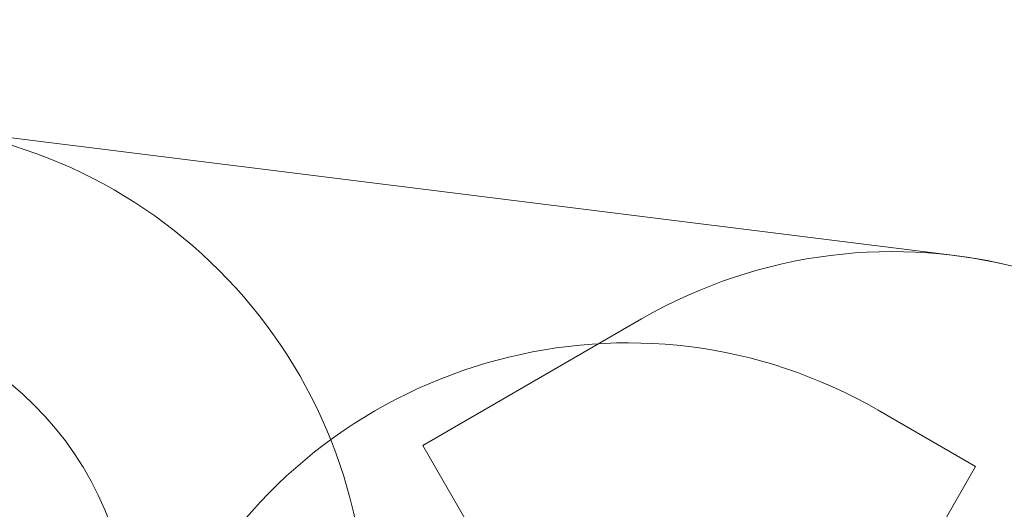
# Model space of a CAD drawing. Units: millimetres. Extents: x 14240 to 27760, y 11802 to 17898.
# Drawn here: x 22994 to 26131, y 16312 to 17871 of the extents above; entities that cross this region are included whole.
import ezdxf

# ---------------------------------------------------------------- set-up
doc = ezdxf.new("R2010")
doc.units = ezdxf.units.MM
doc.header["$LTSCALE"] = 100
doc.layers.add('Fall Zone', color=5, linetype='Continuous', lineweight=20, true_color=0x0000ff)

msp = doc.modelspace()

# ---------------------------------------------------------------- linework, layer by layer
at = {"layer": 'Fall Zone', "color": 7}
msp.add_line((19953.8, 17871.4), (25973.3, 17120.5), dxfattribs=at)
at = {"layer": 'Fall Zone', "color": 150, "true_color": 0x0080ff}
for p, q in [((24278.1, 16515.9), (24975.2, 16918.4)), ((26039.3, 16448.8), (25729.3, 16627.8)), ((24278.1, 16515.9), (26263.1, 13077.8)), ((26039.3, 16448.8), (24131.8, 13144.9))]:
    msp.add_line(p, q, dxfattribs=at)
at = {"layer": 'Fall Zone', "color": 1, "true_color": 0xff0000}
msp.add_circle((22298, 15901.6), 1050, dxfattribs=at)
at = {"layer": 'Fall Zone', "color": 150, "true_color": 0x0080ff}
for centre, start, end in [((22498, 15941.6), 0, 90), ((25775.2, 15532.8), 30, 120), ((24929.3, 15242.1), 60, 149.9839)]:
    msp.add_arc(centre, 1600, start, end, dxfattribs=at)
at = {"layer": 'Fall Zone', "color": 7}
msp.add_arc((25775.2, 15532.8), 1600, 30, 82.8885, dxfattribs=at)

doc.saveas('drawing.dxf')
